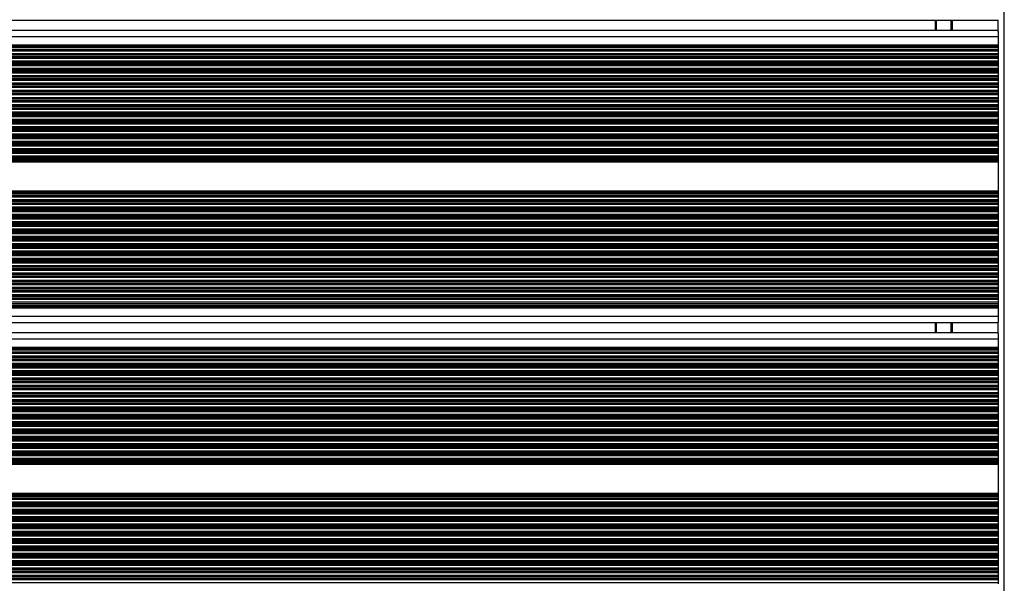
# Model space of a CAD drawing. Units: millimetres. Extents: x 699 to 12113, y 1223 to 11686.
# Drawn here: x 5102 to 5574, y 4195 to 4465 of the extents above; entities that cross this region are included whole.
import ezdxf

# ---------------------------------------------------------------- set-up
doc = ezdxf.new("R2010")
doc.units = ezdxf.units.MM
doc.header["$LTSCALE"] = 100

msp = doc.modelspace()

# ---------------------------------------------------------------- linework, layer by layer
at = {"color": 8, "linetype": 'Continuous', "lineweight": 25}
for p, q in [((5573.64, 4157.82), (5573.64, 4641.9)), ((5541.14, 4459.8), (5541.14, 4464.6)), ((5548.22, 4459.8), (5548.22, 4464.6)), ((5548.32, 4459.8), (5548.32, 4464.6)), ((5548.42, 4459.8), (5548.42, 4464.6)), ((5548.62, 4459.8), (5548.62, 4464.6)), ((5548.72, 4459.8), (5548.72, 4464.6)), ((5548.83, 4459.8), (5548.83, 4464.6)), ((5570.64, 4456.8), (4710.64, 4456.8)), ((5570.64, 4452.8), (4710.64, 4452.8)), ((5570.64, 4452.16), (4710.64, 4452.16)), ((5570.64, 4449.95), (4710.64, 4449.95)), ((5570.64, 4448.66), (4710.64, 4448.66)), ((5570.64, 4447.21), (4710.64, 4447.21)), ((5570.64, 4447.05), (4710.64, 4447.05)), ((5570.64, 4446.45), (4710.64, 4446.45)), ((5570.64, 4445.16), (4710.64, 4445.16)), ((5570.64, 4444.56), (4710.64, 4444.56)), ((5570.64, 4444.4), (4710.64, 4444.4)), ((5570.64, 4443.71), (4710.64, 4443.71)), ((5570.64, 4443.55), (4710.64, 4443.55)), ((5570.64, 4442.95), (4710.64, 4442.95)), ((5570.64, 4441.66), (4710.64, 4441.66)), ((5570.64, 4441.06), (4710.64, 4441.06)), ((5570.64, 4440.9), (4710.64, 4440.9)), ((5570.64, 4440.21), (4710.64, 4440.21)), ((5570.64, 4440.05), (4710.64, 4440.05)), ((5570.64, 4439.45), (4710.64, 4439.45)), ((5570.64, 4438.16), (4710.64, 4438.16)), ((5570.64, 4437.56), (4710.64, 4437.56)), ((5570.64, 4437.4), (4710.64, 4437.4)), ((5570.64, 4436.71), (4710.64, 4436.71)), ((5570.64, 4436.55), (4710.64, 4436.55)), ((5570.64, 4435.95), (4710.64, 4435.95)), ((5570.64, 4434.66), (4710.64, 4434.66)), ((5570.64, 4434.06), (4710.64, 4434.06)), ((5570.64, 4433.9), (4710.64, 4433.9)), ((5570.64, 4433.21), (4710.64, 4433.21)), ((5570.64, 4433.05), (4710.64, 4433.05)), ((5570.64, 4432.45), (4710.64, 4432.45)), ((5570.64, 4431.16), (4710.64, 4431.16)), ((5570.64, 4430.56), (4710.64, 4430.56)), ((5570.64, 4430.4), (4710.64, 4430.4)), ((5570.64, 4429.71), (4710.64, 4429.71)), ((5570.64, 4429.55), (4710.64, 4429.55)), ((5570.64, 4428.95), (4710.64, 4428.95)), ((5570.64, 4427.66), (4710.64, 4427.66)), ((5570.64, 4427.06), (4710.64, 4427.06)), ((5570.64, 4426.9), (4710.64, 4426.9)), ((5570.64, 4426.21), (4710.64, 4426.21)), ((5570.64, 4426.05), (4710.64, 4426.05)), ((5570.64, 4425.45), (4710.64, 4425.45)), ((5570.64, 4424.16), (4710.64, 4424.16)), ((5570.64, 4423.56), (4710.64, 4423.56)), ((5570.64, 4423.4), (4710.64, 4423.4)), ((5570.64, 4422.71), (4710.64, 4422.71)), ((5570.64, 4422.55), (4710.64, 4422.55)), ((5570.64, 4421.95), (4710.64, 4421.95)), ((5570.64, 4420.66), (4710.64, 4420.66)), ((5570.64, 4420.06), (4710.64, 4420.06)), ((5570.64, 4419.9), (4710.64, 4419.9)), ((5570.64, 4419.21), (4710.64, 4419.21)), ((5570.64, 4419.05), (4710.64, 4419.05)), ((5570.64, 4418.45), (4710.64, 4418.45)), ((5570.64, 4417.16), (4710.64, 4417.16)), ((5570.64, 4416.56), (4710.64, 4416.56)), ((5570.64, 4416.4), (4710.64, 4416.4)), ((5570.64, 4415.71), (4710.64, 4415.71)), ((5570.64, 4415.55), (4710.64, 4415.55)), ((5570.64, 4414.95), (4710.64, 4414.95)), ((5570.64, 4413.66), (4710.64, 4413.66)), ((5570.64, 4413.06), (4710.64, 4413.06)), ((5570.64, 4412.9), (4710.64, 4412.9)), ((5570.64, 4412.21), (4710.64, 4412.21)), ((5570.64, 4412.05), (4710.64, 4412.05)), ((5570.64, 4411.45), (4710.64, 4411.45)), ((5570.64, 4410.16), (4710.64, 4410.16)), ((5570.64, 4409.56), (4710.64, 4409.56)), ((5570.64, 4409.4), (4710.64, 4409.4)), ((5570.64, 4408.71), (4710.64, 4408.71)), ((5570.64, 4408.55), (4710.64, 4408.55)), ((5570.64, 4407.95), (4710.64, 4407.95)), ((5570.64, 4406.66), (4710.64, 4406.66)), ((5570.64, 4406.06), (4710.64, 4406.06)), ((5570.64, 4405.9), (4710.64, 4405.9)), ((5570.64, 4405.21), (4710.64, 4405.21)), ((5570.64, 4405.05), (4710.64, 4405.05)), ((5570.64, 4404.45), (4710.64, 4404.45)), ((5570.64, 4403.16), (4710.64, 4403.16)), ((5570.64, 4402.56), (4710.64, 4402.56)), ((5570.64, 4402.4), (4710.64, 4402.4)), ((5570.64, 4401.71), (4710.64, 4401.71)), ((5570.64, 4401.55), (4710.64, 4401.55)), ((5570.64, 4400.95), (4710.64, 4400.95)), ((5570.64, 4399.66), (4710.64, 4399.66)), ((5570.64, 4399.06), (4710.64, 4399.06)), ((5570.64, 4398.9), (4710.64, 4398.9)), ((5570.64, 4398.21), (4710.64, 4398.21)), ((5570.64, 4398.05), (4710.64, 4398.05)), ((5570.64, 4397.45), (4710.64, 4397.45)), ((5570.64, 4396.8), (4710.64, 4396.8)), ((5570.64, 4382.8), (4710.64, 4382.8)), ((5570.64, 4382.16), (4710.64, 4382.16)), ((5570.64, 4381.56), (4710.64, 4381.56)), ((5570.64, 4381.4), (4710.64, 4381.4)), ((5570.64, 4380.71), (4710.64, 4380.71)), ((5570.64, 4380.55), (4710.64, 4380.55)), ((5570.64, 4379.95), (4710.64, 4379.95)), ((5570.64, 4378.66), (4710.64, 4378.66)), ((5570.64, 4378.06), (4710.64, 4378.06)), ((5570.64, 4377.9), (4710.64, 4377.9)), ((5570.64, 4377.21), (4710.64, 4377.21)), ((5570.64, 4377.05), (4710.64, 4377.05)), ((5570.64, 4376.45), (4710.64, 4376.45)), ((5570.64, 4375.16), (4710.64, 4375.16)), ((5570.64, 4374.56), (4710.64, 4374.56)), ((5570.64, 4374.4), (4710.64, 4374.4)), ((5570.64, 4373.71), (4710.64, 4373.71)), ((5570.64, 4373.55), (4710.64, 4373.55)), ((5570.64, 4372.95), (4710.64, 4372.95)), ((5570.64, 4371.66), (4710.64, 4371.66)), ((5570.64, 4371.06), (4710.64, 4371.06)), ((5570.64, 4370.9), (4710.64, 4370.9)), ((5570.64, 4370.21), (4710.64, 4370.21)), ((5570.64, 4370.05), (4710.64, 4370.05)), ((5570.64, 4369.45), (4710.64, 4369.45)), ((5570.64, 4368.16), (4710.64, 4368.16)), ((5570.64, 4367.56), (4710.64, 4367.56)), ((5570.64, 4367.4), (4710.64, 4367.4)), ((5570.64, 4366.71), (4710.64, 4366.71)), ((5570.64, 4366.55), (4710.64, 4366.55)), ((5570.64, 4365.95), (4710.64, 4365.95)), ((5570.64, 4364.66), (4710.64, 4364.66)), ((5570.64, 4364.06), (4710.64, 4364.06)), ((5570.64, 4363.9), (4710.64, 4363.9)), ((5570.64, 4363.21), (4710.64, 4363.21)), ((5570.64, 4363.05), (4710.64, 4363.05)), ((5570.64, 4362.45), (4710.64, 4362.45)), ((5570.64, 4361.16), (4710.64, 4361.16)), ((5570.64, 4360.56), (4710.64, 4360.56)), ((5570.64, 4360.4), (4710.64, 4360.4)), ((5570.64, 4359.71), (4710.64, 4359.71)), ((5570.64, 4359.55), (4710.64, 4359.55)), ((5570.64, 4358.95), (4710.64, 4358.95)), ((5570.64, 4357.66), (4710.64, 4357.66)), ((5570.64, 4357.06), (4710.64, 4357.06)), ((5570.64, 4356.9), (4710.64, 4356.9)), ((5570.64, 4356.21), (4710.64, 4356.21)), ((5570.64, 4356.05), (4710.64, 4356.05)), ((5570.64, 4355.45), (4710.64, 4355.45)), ((5570.64, 4354.16), (4710.64, 4354.16)), ((5570.64, 4353.56), (4710.64, 4353.56)), ((5570.64, 4353.4), (4710.64, 4353.4)), ((5570.64, 4352.71), (4710.64, 4352.71)), ((5570.64, 4352.55), (4710.64, 4352.55)), ((5570.64, 4351.95), (4710.64, 4351.95)), ((5570.64, 4350.66), (4710.64, 4350.66)), ((5570.64, 4350.06), (4710.64, 4350.06)), ((5570.64, 4349.9), (4710.64, 4349.9)), ((5570.64, 4349.21), (4710.64, 4349.21)), ((5570.64, 4349.05), (4710.64, 4349.05)), ((5570.64, 4348.45), (4710.64, 4348.45)), ((5570.64, 4347.16), (4710.64, 4347.16)), ((5570.64, 4346.56), (4710.64, 4346.56)), ((5570.64, 4346.4), (4710.64, 4346.4)), ((5570.64, 4345.71), (4710.64, 4345.71)), ((5570.64, 4345.55), (4710.64, 4345.55)), ((5570.64, 4344.95), (4710.64, 4344.95)), ((5570.64, 4343.66), (4710.64, 4343.66)), ((5570.64, 4343.06), (4710.64, 4343.06)), ((5570.64, 4342.9), (4710.64, 4342.9)), ((5570.64, 4342.21), (4710.64, 4342.21)), ((5570.64, 4342.05), (4710.64, 4342.05)), ((5570.64, 4341.45), (4710.64, 4341.45)), ((5570.64, 4340.16), (4710.64, 4340.16)), ((5570.64, 4339.56), (4710.64, 4339.56)), ((5570.64, 4339.4), (4710.64, 4339.4)), ((5570.64, 4338.71), (4710.64, 4338.71)), ((5570.64, 4338.55), (4710.64, 4338.55)), ((5570.64, 4337.95), (4710.64, 4337.95)), ((5570.64, 4336.66), (4710.64, 4336.66)), ((5570.64, 4336.06), (4710.64, 4336.06)), ((5570.64, 4335.9), (4710.64, 4335.9)), ((5570.64, 4335.21), (4710.64, 4335.21)), ((5570.64, 4335.05), (4710.64, 4335.05)), ((5570.64, 4334.45), (4710.64, 4334.45)), ((5570.64, 4333.16), (4710.64, 4333.16)), ((5570.64, 4332.56), (4710.64, 4332.56)), ((5570.64, 4332.4), (4710.64, 4332.4)), ((5570.64, 4330.95), (4710.64, 4330.95)), ((5570.64, 4329.66), (4710.64, 4329.66)), ((5570.64, 4327.45), (4710.64, 4327.45)), ((5570.64, 4326.8), (4710.64, 4326.8)), ((5570.64, 4322.8), (4710.64, 4322.8)), ((5541.14, 4315), (5541.14, 4319.8)), ((5548.22, 4315), (5548.22, 4319.8)), ((5548.32, 4315), (5548.32, 4319.8)), ((5548.42, 4315), (5548.42, 4319.8)), ((5548.62, 4315), (5548.62, 4319.8)), ((5548.72, 4315), (5548.72, 4319.8)), ((5548.83, 4315), (5548.83, 4319.8)), ((5570.64, 4312), (4710.64, 4312)), ((5570.64, 4308), (4710.64, 4308)), ((5570.64, 4307.36), (4710.64, 4307.36)), ((5570.64, 4305.15), (4710.64, 4305.15)), ((5570.64, 4303.86), (4710.64, 4303.86)), ((5570.64, 4302.41), (4710.64, 4302.41)), ((5570.64, 4302.25), (4710.64, 4302.25)), ((5570.64, 4301.65), (4710.64, 4301.65)), ((5570.64, 4300.36), (4710.64, 4300.36)), ((5570.64, 4299.76), (4710.64, 4299.76)), ((5570.64, 4299.6), (4710.64, 4299.6)), ((5570.64, 4298.91), (4710.64, 4298.91)), ((5570.64, 4298.75), (4710.64, 4298.75)), ((5570.64, 4298.15), (4710.64, 4298.15)), ((5570.64, 4296.86), (4710.64, 4296.86)), ((5570.64, 4296.26), (4710.64, 4296.26)), ((5570.64, 4296.1), (4710.64, 4296.1)), ((5570.64, 4295.41), (4710.64, 4295.41)), ((5570.64, 4295.25), (4710.64, 4295.25)), ((5570.64, 4294.65), (4710.64, 4294.65)), ((5570.64, 4293.36), (4710.64, 4293.36)), ((5570.64, 4292.76), (4710.64, 4292.76)), ((5570.64, 4292.6), (4710.64, 4292.6)), ((5570.64, 4291.91), (4710.64, 4291.91)), ((5570.64, 4291.75), (4710.64, 4291.75)), ((5570.64, 4291.15), (4710.64, 4291.15)), ((5570.64, 4289.86), (4710.64, 4289.86)), ((5570.64, 4289.26), (4710.64, 4289.26)), ((5570.64, 4289.1), (4710.64, 4289.1)), ((5570.64, 4288.41), (4710.64, 4288.41)), ((5570.64, 4288.25), (4710.64, 4288.25)), ((5570.64, 4287.65), (4710.64, 4287.65)), ((5570.64, 4286.36), (4710.64, 4286.36)), ((5570.64, 4285.76), (4710.64, 4285.76)), ((5570.64, 4285.6), (4710.64, 4285.6)), ((5570.64, 4284.91), (4710.64, 4284.91)), ((5570.64, 4284.75), (4710.64, 4284.75)), ((5570.64, 4284.15), (4710.64, 4284.15)), ((5570.64, 4282.86), (4710.64, 4282.86)), ((5570.64, 4282.26), (4710.64, 4282.26)), ((5570.64, 4282.1), (4710.64, 4282.1)), ((5570.64, 4281.41), (4710.64, 4281.41)), ((5570.64, 4281.25), (4710.64, 4281.25)), ((5570.64, 4280.65), (4710.64, 4280.65)), ((5570.64, 4279.36), (4710.64, 4279.36)), ((5570.64, 4278.76), (4710.64, 4278.76)), ((5570.64, 4278.6), (4710.64, 4278.6)), ((5570.64, 4277.91), (4710.64, 4277.91)), ((5570.64, 4277.75), (4710.64, 4277.75)), ((5570.64, 4277.15), (4710.64, 4277.15)), ((5570.64, 4275.86), (4710.64, 4275.86)), ((5570.64, 4275.26), (4710.64, 4275.26)), ((5570.64, 4275.1), (4710.64, 4275.1)), ((5570.64, 4274.41), (4710.64, 4274.41)), ((5570.64, 4274.25), (4710.64, 4274.25)), ((5570.64, 4273.65), (4710.64, 4273.65)), ((5570.64, 4272.36), (4710.64, 4272.36)), ((5570.64, 4271.76), (4710.64, 4271.76)), ((5570.64, 4271.6), (4710.64, 4271.6)), ((5570.64, 4270.91), (4710.64, 4270.91)), ((5570.64, 4270.75), (4710.64, 4270.75)), ((5570.64, 4270.15), (4710.64, 4270.15)), ((5570.64, 4268.86), (4710.64, 4268.86)), ((5570.64, 4268.26), (4710.64, 4268.26)), ((5570.64, 4268.1), (4710.64, 4268.1)), ((5570.64, 4267.41), (4710.64, 4267.41)), ((5570.64, 4267.25), (4710.64, 4267.25)), ((5570.64, 4266.65), (4710.64, 4266.65)), ((5570.64, 4265.36), (4710.64, 4265.36)), ((5570.64, 4264.76), (4710.64, 4264.76)), ((5570.64, 4264.6), (4710.64, 4264.6)), ((5570.64, 4263.91), (4710.64, 4263.91)), ((5570.64, 4263.75), (4710.64, 4263.75)), ((5570.64, 4263.15), (4710.64, 4263.15)), ((5570.64, 4261.86), (4710.64, 4261.86)), ((5570.64, 4261.26), (4710.64, 4261.26)), ((5570.64, 4261.1), (4710.64, 4261.1)), ((5570.64, 4260.41), (4710.64, 4260.41)), ((5570.64, 4260.25), (4710.64, 4260.25)), ((5570.64, 4259.65), (4710.64, 4259.65)), ((5570.64, 4258.36), (4710.64, 4258.36)), ((5570.64, 4257.76), (4710.64, 4257.76)), ((5570.64, 4257.6), (4710.64, 4257.6)), ((5570.64, 4256.91), (4710.64, 4256.91)), ((5570.64, 4256.75), (4710.64, 4256.75)), ((5570.64, 4256.15), (4710.64, 4256.15)), ((5570.64, 4254.86), (4710.64, 4254.86)), ((5570.64, 4254.26), (4710.64, 4254.26)), ((5570.64, 4254.1), (4710.64, 4254.1)), ((5570.64, 4253.41), (4710.64, 4253.41)), ((5570.64, 4253.25), (4710.64, 4253.25)), ((5570.64, 4252.65), (4710.64, 4252.65)), ((5570.64, 4252), (4710.64, 4252)), ((5570.64, 4238), (4710.64, 4238)), ((5570.64, 4237.36), (4710.64, 4237.36)), ((5570.64, 4236.76), (4710.64, 4236.76)), ((5570.64, 4236.6), (4710.64, 4236.6)), ((5570.64, 4235.91), (4710.64, 4235.91)), ((5570.64, 4235.75), (4710.64, 4235.75)), ((5570.64, 4235.15), (4710.64, 4235.15)), ((5570.64, 4233.86), (4710.64, 4233.86)), ((5570.64, 4233.26), (4710.64, 4233.26)), ((5570.64, 4233.1), (4710.64, 4233.1)), ((5570.64, 4232.41), (4710.64, 4232.41)), ((5570.64, 4232.25), (4710.64, 4232.25)), ((5570.64, 4231.65), (4710.64, 4231.65)), ((5570.64, 4230.36), (4710.64, 4230.36)), ((5570.64, 4229.76), (4710.64, 4229.76)), ((5570.64, 4229.6), (4710.64, 4229.6)), ((5570.64, 4228.91), (4710.64, 4228.91)), ((5570.64, 4228.75), (4710.64, 4228.75)), ((5570.64, 4228.15), (4710.64, 4228.15)), ((5570.64, 4226.86), (4710.64, 4226.86)), ((5570.64, 4226.26), (4710.64, 4226.26)), ((5570.64, 4226.1), (4710.64, 4226.1)), ((5570.64, 4225.41), (4710.64, 4225.41)), ((5570.64, 4225.25), (4710.64, 4225.25)), ((5570.64, 4224.65), (4710.64, 4224.65)), ((5570.64, 4223.36), (4710.64, 4223.36)), ((5570.64, 4222.76), (4710.64, 4222.76)), ((5570.64, 4222.6), (4710.64, 4222.6)), ((5570.64, 4221.91), (4710.64, 4221.91)), ((5570.64, 4221.75), (4710.64, 4221.75)), ((5570.64, 4221.15), (4710.64, 4221.15)), ((5570.64, 4219.86), (4710.64, 4219.86)), ((5570.64, 4219.26), (4710.64, 4219.26)), ((5570.64, 4219.1), (4710.64, 4219.1)), ((5570.64, 4218.41), (4710.64, 4218.41)), ((5570.64, 4218.25), (4710.64, 4218.25)), ((5570.64, 4217.65), (4710.64, 4217.65)), ((5570.64, 4216.36), (4710.64, 4216.36)), ((5570.64, 4215.76), (4710.64, 4215.76)), ((5570.64, 4215.6), (4710.64, 4215.6)), ((5570.64, 4214.91), (4710.64, 4214.91)), ((5570.64, 4214.75), (4710.64, 4214.75)), ((5570.64, 4214.15), (4710.64, 4214.15)), ((5570.64, 4212.86), (4710.64, 4212.86)), ((5570.64, 4212.26), (4710.64, 4212.26)), ((5570.64, 4212.1), (4710.64, 4212.1)), ((5570.64, 4211.41), (4710.64, 4211.41)), ((5570.64, 4211.25), (4710.64, 4211.25)), ((5570.64, 4210.65), (4710.64, 4210.65)), ((5570.64, 4209.36), (4710.64, 4209.36)), ((5570.64, 4208.76), (4710.64, 4208.76)), ((5570.64, 4208.6), (4710.64, 4208.6)), ((5570.64, 4207.91), (4710.64, 4207.91)), ((5570.64, 4207.75), (4710.64, 4207.75)), ((5570.64, 4207.15), (4710.64, 4207.15)), ((5570.64, 4205.86), (4710.64, 4205.86)), ((5570.64, 4205.26), (4710.64, 4205.26)), ((5570.64, 4205.1), (4710.64, 4205.1)), ((5570.64, 4204.41), (4710.64, 4204.41)), ((5570.64, 4204.25), (4710.64, 4204.25)), ((5570.64, 4203.65), (4710.64, 4203.65)), ((5570.64, 4202.36), (4710.64, 4202.36)), ((5570.64, 4201.76), (4710.64, 4201.76)), ((5570.64, 4201.6), (4710.64, 4201.6)), ((5570.64, 4200.91), (4710.64, 4200.91)), ((5570.64, 4200.75), (4710.64, 4200.75)), ((5570.64, 4200.15), (4710.64, 4200.15)), ((5570.64, 4198.86), (4710.64, 4198.86)), ((5570.64, 4198.26), (4710.64, 4198.26)), ((5570.64, 4198.1), (4710.64, 4198.1)), ((5570.64, 4197.41), (4710.64, 4197.41)), ((5570.64, 4197.25), (4710.64, 4197.25)), ((5570.64, 4196.65), (4710.64, 4196.65)), ((5570.64, 4195.36), (4710.64, 4195.36))]:
    msp.add_line(p, q, dxfattribs=at)
at = {"color": 7, "linetype": 'Continuous', "lineweight": 25}
for p, q in [((5570.64, 4464.6), (4710.64, 4464.6)), ((5540.64, 4459.8), (5540.64, 4464.6)), ((5570.64, 4459.4), (5570.64, 4465.01)), ((5570.64, 4459.8), (4710.64, 4459.8)), ((5570.64, 4459.42), (5570.64, 4456.8)), ((5570.64, 4456.8), (5570.64, 4452.8)), ((5570.64, 4451.49), (4710.64, 4451.49)), ((5570.64, 4450.62), (4710.64, 4450.62)), ((5570.64, 4452.8), (5570.64, 4452.16)), ((5570.64, 4452.16), (5570.64, 4451.49)), ((5570.64, 4451.49), (5570.64, 4450.62)), ((5570.64, 4450.62), (5570.64, 4449.95)), ((5570.64, 4449.95), (5570.64, 4448.66)), ((5570.64, 4447.99), (4710.64, 4447.99)), ((5570.64, 4448.66), (5570.64, 4447.99)), ((5570.64, 4447.99), (5570.64, 4447.21)), ((5570.64, 4447.21), (5570.64, 4447.05)), ((5570.64, 4447.05), (5570.64, 4446.45)), ((5570.64, 4446.45), (5570.64, 4445.16)), ((5570.64, 4445.16), (5570.64, 4444.56)), ((5570.64, 4444.56), (5570.64, 4444.4)), ((5570.64, 4444.4), (5570.64, 4443.71)), ((5570.64, 4443.71), (5570.64, 4443.55)), ((5570.64, 4443.55), (5570.64, 4442.95)), ((5570.64, 4442.95), (5570.64, 4441.66)), ((5570.64, 4441.66), (5570.64, 4441.06)), ((5570.64, 4441.06), (5570.64, 4440.9)), ((5570.64, 4440.9), (5570.64, 4440.21)), ((5570.64, 4440.21), (5570.64, 4440.05)), ((5570.64, 4440.05), (5570.64, 4439.45)), ((5570.64, 4439.45), (5570.64, 4438.16)), ((5570.64, 4438.16), (5570.64, 4437.56)), ((5570.64, 4437.56), (5570.64, 4437.4)), ((5570.64, 4437.4), (5570.64, 4436.71)), ((5570.64, 4436.71), (5570.64, 4436.55)), ((5570.64, 4436.55), (5570.64, 4435.95)), ((5570.64, 4435.95), (5570.64, 4434.66)), ((5570.64, 4434.66), (5570.64, 4434.06)), ((5570.64, 4434.06), (5570.64, 4433.9)), ((5570.64, 4433.9), (5570.64, 4433.21)), ((5570.64, 4433.21), (5570.64, 4433.05)), ((5570.64, 4433.05), (5570.64, 4432.45)), ((5570.64, 4432.45), (5570.64, 4431.16)), ((5570.64, 4431.16), (5570.64, 4430.56)), ((5570.64, 4430.56), (5570.64, 4430.4)), ((5570.64, 4430.4), (5570.64, 4429.71)), ((5570.64, 4429.71), (5570.64, 4429.55)), ((5570.64, 4429.55), (5570.64, 4428.95)), ((5570.64, 4428.95), (5570.64, 4427.66)), ((5570.64, 4427.66), (5570.64, 4427.06)), ((5570.64, 4427.06), (5570.64, 4426.9)), ((5570.64, 4426.9), (5570.64, 4426.21)), ((5570.64, 4426.21), (5570.64, 4426.05)), ((5570.64, 4426.05), (5570.64, 4425.45)), ((5570.64, 4425.45), (5570.64, 4424.16)), ((5570.64, 4424.16), (5570.64, 4423.56)), ((5570.64, 4423.56), (5570.64, 4423.4)), ((5570.64, 4423.4), (5570.64, 4422.71)), ((5570.64, 4422.71), (5570.64, 4422.55)), ((5570.64, 4422.55), (5570.64, 4421.95)), ((5570.64, 4421.95), (5570.64, 4420.66)), ((5570.64, 4420.66), (5570.64, 4420.06)), ((5570.64, 4420.06), (5570.64, 4419.9)), ((5570.64, 4419.9), (5570.64, 4419.21)), ((5570.64, 4419.21), (5570.64, 4419.05)), ((5570.64, 4419.05), (5570.64, 4418.45)), ((5570.64, 4418.45), (5570.64, 4417.16)), ((5570.64, 4417.16), (5570.64, 4416.56)), ((5570.64, 4416.56), (5570.64, 4416.4)), ((5570.64, 4416.4), (5570.64, 4415.71)), ((5570.64, 4415.71), (5570.64, 4415.55)), ((5570.64, 4415.55), (5570.64, 4414.95)), ((5570.64, 4414.95), (5570.64, 4413.66)), ((5570.64, 4413.66), (5570.64, 4413.06)), ((5570.64, 4413.06), (5570.64, 4412.9)), ((5570.64, 4412.9), (5570.64, 4412.21)), ((5570.64, 4412.21), (5570.64, 4412.05)), ((5570.64, 4412.05), (5570.64, 4411.45)), ((5570.64, 4411.45), (5570.64, 4410.16)), ((5570.64, 4410.16), (5570.64, 4409.56)), ((5570.64, 4409.56), (5570.64, 4409.4)), ((5570.64, 4409.4), (5570.64, 4408.71)), ((5570.64, 4408.71), (5570.64, 4408.55)), ((5570.64, 4408.55), (5570.64, 4407.95)), ((5570.64, 4407.95), (5570.64, 4406.66)), ((5570.64, 4406.66), (5570.64, 4406.06)), ((5570.64, 4406.06), (5570.64, 4405.9)), ((5570.64, 4405.9), (5570.64, 4405.21)), ((5570.64, 4405.21), (5570.64, 4405.05)), ((5570.64, 4405.05), (5570.64, 4404.45)), ((5570.64, 4404.45), (5570.64, 4403.16)), ((5570.64, 4403.16), (5570.64, 4402.56)), ((5570.64, 4402.56), (5570.64, 4402.4)), ((5570.64, 4402.4), (5570.64, 4401.71)), ((5570.64, 4401.71), (5570.64, 4401.55)), ((5570.64, 4401.55), (5570.64, 4400.95)), ((5570.64, 4400.95), (5570.64, 4399.66)), ((5570.64, 4399.66), (5570.64, 4399.06)), ((5570.64, 4399.06), (5570.64, 4398.9)), ((5570.64, 4398.9), (5570.64, 4398.21)), ((5570.64, 4398.21), (5570.64, 4398.05)), ((5570.64, 4398.05), (5570.64, 4397.45)), ((5570.64, 4397.45), (5570.64, 4396.8)), ((5570.64, 4396.8), (5570.64, 4382.8)), ((5570.64, 4382.8), (5570.64, 4382.16)), ((5570.64, 4382.16), (5570.64, 4381.56)), ((5570.64, 4381.56), (5570.64, 4381.4)), ((5570.64, 4381.4), (5570.64, 4380.71)), ((5570.64, 4380.71), (5570.64, 4380.55)), ((5570.64, 4380.55), (5570.64, 4379.95)), ((5570.64, 4379.95), (5570.64, 4378.66)), ((5570.64, 4378.66), (5570.64, 4378.06)), ((5570.64, 4378.06), (5570.64, 4377.9)), ((5570.64, 4377.9), (5570.64, 4377.21)), ((5570.64, 4377.21), (5570.64, 4377.05)), ((5570.64, 4377.05), (5570.64, 4376.45)), ((5570.64, 4376.45), (5570.64, 4375.16)), ((5570.64, 4375.16), (5570.64, 4374.56)), ((5570.64, 4374.56), (5570.64, 4374.4)), ((5570.64, 4374.4), (5570.64, 4373.71)), ((5570.64, 4373.71), (5570.64, 4373.55)), ((5570.64, 4373.55), (5570.64, 4372.95)), ((5570.64, 4372.95), (5570.64, 4371.66)), ((5570.64, 4371.66), (5570.64, 4371.06)), ((5570.64, 4371.06), (5570.64, 4370.9)), ((5570.64, 4370.9), (5570.64, 4370.21)), ((5570.64, 4370.21), (5570.64, 4370.05)), ((5570.64, 4370.05), (5570.64, 4369.45)), ((5570.64, 4369.45), (5570.64, 4368.16)), ((5570.64, 4368.16), (5570.64, 4367.56)), ((5570.64, 4367.56), (5570.64, 4367.4)), ((5570.64, 4367.4), (5570.64, 4366.71)), ((5570.64, 4366.71), (5570.64, 4366.55)), ((5570.64, 4366.55), (5570.64, 4365.95)), ((5570.64, 4365.95), (5570.64, 4364.66)), ((5570.64, 4364.66), (5570.64, 4364.06)), ((5570.64, 4364.06), (5570.64, 4363.9)), ((5570.64, 4363.9), (5570.64, 4363.21)), ((5570.64, 4363.21), (5570.64, 4363.05)), ((5570.64, 4363.05), (5570.64, 4362.45)), ((5570.64, 4362.45), (5570.64, 4361.16)), ((5570.64, 4361.16), (5570.64, 4360.56)), ((5570.64, 4360.56), (5570.64, 4360.4)), ((5570.64, 4360.4), (5570.64, 4359.71)), ((5570.64, 4359.71), (5570.64, 4359.55)), ((5570.64, 4359.55), (5570.64, 4358.95)), ((5570.64, 4358.95), (5570.64, 4357.66)), ((5570.64, 4357.66), (5570.64, 4357.06)), ((5570.64, 4357.06), (5570.64, 4356.9)), ((5570.64, 4356.9), (5570.64, 4356.21)), ((5570.64, 4356.21), (5570.64, 4356.05)), ((5570.64, 4356.05), (5570.64, 4355.45)), ((5570.64, 4355.45), (5570.64, 4354.16)), ((5570.64, 4354.16), (5570.64, 4353.56)), ((5570.64, 4353.56), (5570.64, 4353.4)), ((5570.64, 4353.4), (5570.64, 4352.71)), ((5570.64, 4352.71), (5570.64, 4352.55)), ((5570.64, 4352.55), (5570.64, 4351.95)), ((5570.64, 4351.95), (5570.64, 4350.66)), ((5570.64, 4350.66), (5570.64, 4350.06)), ((5570.64, 4350.06), (5570.64, 4349.9)), ((5570.64, 4349.9), (5570.64, 4349.21)), ((5570.64, 4349.21), (5570.64, 4349.05)), ((5570.64, 4349.05), (5570.64, 4348.45)), ((5570.64, 4348.45), (5570.64, 4347.16)), ((5570.64, 4347.16), (5570.64, 4346.56)), ((5570.64, 4346.56), (5570.64, 4346.4)), ((5570.64, 4346.4), (5570.64, 4345.71)), ((5570.64, 4345.71), (5570.64, 4345.55)), ((5570.64, 4345.55), (5570.64, 4344.95)), ((5570.64, 4344.95), (5570.64, 4343.66)), ((5570.64, 4343.66), (5570.64, 4343.06)), ((5570.64, 4343.06), (5570.64, 4342.9)), ((5570.64, 4342.9), (5570.64, 4342.21)), ((5570.64, 4342.21), (5570.64, 4342.05)), ((5570.64, 4342.05), (5570.64, 4341.45)), ((5570.64, 4341.45), (5570.64, 4340.16)), ((5570.64, 4340.16), (5570.64, 4339.56)), ((5570.64, 4339.56), (5570.64, 4339.4)), ((5570.64, 4339.4), (5570.64, 4338.71)), ((5570.64, 4338.71), (5570.64, 4338.55)), ((5570.64, 4338.55), (5570.64, 4337.95)), ((5570.64, 4337.95), (5570.64, 4336.66)), ((5570.64, 4336.66), (5570.64, 4336.06)), ((5570.64, 4336.06), (5570.64, 4335.9)), ((5570.64, 4335.9), (5570.64, 4335.21)), ((5570.64, 4331.62), (4710.64, 4331.62)), ((5570.64, 4335.21), (5570.64, 4335.05)), ((5570.64, 4335.05), (5570.64, 4334.45)), ((5570.64, 4334.45), (5570.64, 4333.16)), ((5570.64, 4333.16), (5570.64, 4332.56)), ((5570.64, 4332.56), (5570.64, 4332.4)), ((5570.64, 4332.4), (5570.64, 4331.62)), ((5570.64, 4331.62), (5570.64, 4330.95)), ((5570.64, 4328.99), (4710.64, 4328.99)), ((5570.64, 4328.12), (4710.64, 4328.12)), ((5570.64, 4330.95), (5570.64, 4329.66)), ((5570.64, 4329.66), (5570.64, 4328.99)), ((5570.64, 4328.99), (5570.64, 4328.12)), ((5570.64, 4328.12), (5570.64, 4327.45)), ((5570.64, 4327.45), (5570.64, 4326.8)), ((5570.64, 4326.8), (5570.64, 4322.8)), ((5570.64, 4322.8), (5570.64, 4320.21)), ((5570.64, 4319.8), (4710.64, 4319.8)), ((5540.64, 4315), (5540.64, 4319.8)), ((5570.64, 4314.6), (5570.64, 4320.21)), ((5570.64, 4315), (4710.64, 4315)), ((5570.64, 4314.6), (5570.64, 4312)), ((5570.64, 4312), (5570.64, 4308)), ((5570.64, 4308), (5570.64, 4307.36)), ((5570.64, 4306.69), (4710.64, 4306.69)), ((5570.64, 4305.82), (4710.64, 4305.82)), ((5570.64, 4303.19), (4710.64, 4303.19)), ((5570.64, 4307.36), (5570.64, 4306.69)), ((5570.64, 4306.69), (5570.64, 4305.82)), ((5570.64, 4305.82), (5570.64, 4305.15)), ((5570.64, 4305.15), (5570.64, 4303.86)), ((5570.64, 4303.86), (5570.64, 4303.19)), ((5570.64, 4303.19), (5570.64, 4302.41)), ((5570.64, 4302.41), (5570.64, 4302.25)), ((5570.64, 4302.25), (5570.64, 4301.65)), ((5570.64, 4301.65), (5570.64, 4300.36)), ((5570.64, 4300.36), (5570.64, 4299.76)), ((5570.64, 4299.76), (5570.64, 4299.6)), ((5570.64, 4299.6), (5570.64, 4298.91)), ((5570.64, 4298.91), (5570.64, 4298.75)), ((5570.64, 4298.75), (5570.64, 4298.15)), ((5570.64, 4298.15), (5570.64, 4296.86)), ((5570.64, 4296.86), (5570.64, 4296.26)), ((5570.64, 4296.26), (5570.64, 4296.1)), ((5570.64, 4296.1), (5570.64, 4295.41)), ((5570.64, 4295.41), (5570.64, 4295.25)), ((5570.64, 4295.25), (5570.64, 4294.65)), ((5570.64, 4294.65), (5570.64, 4293.36)), ((5570.64, 4293.36), (5570.64, 4292.76)), ((5570.64, 4292.76), (5570.64, 4292.6)), ((5570.64, 4292.6), (5570.64, 4291.91)), ((5570.64, 4291.91), (5570.64, 4291.75)), ((5570.64, 4291.75), (5570.64, 4291.15)), ((5570.64, 4291.15), (5570.64, 4289.86)), ((5570.64, 4289.86), (5570.64, 4289.26)), ((5570.64, 4289.26), (5570.64, 4289.1)), ((5570.64, 4289.1), (5570.64, 4288.41)), ((5570.64, 4288.41), (5570.64, 4288.25)), ((5570.64, 4288.25), (5570.64, 4287.65)), ((5570.64, 4287.65), (5570.64, 4286.36)), ((5570.64, 4286.36), (5570.64, 4285.76)), ((5570.64, 4285.76), (5570.64, 4285.6)), ((5570.64, 4285.6), (5570.64, 4284.91)), ((5570.64, 4284.91), (5570.64, 4284.75)), ((5570.64, 4284.75), (5570.64, 4284.15)), ((5570.64, 4284.15), (5570.64, 4282.86)), ((5570.64, 4282.86), (5570.64, 4282.26)), ((5570.64, 4282.26), (5570.64, 4282.1)), ((5570.64, 4282.1), (5570.64, 4281.41)), ((5570.64, 4281.41), (5570.64, 4281.25)), ((5570.64, 4281.25), (5570.64, 4280.65)), ((5570.64, 4280.65), (5570.64, 4279.36)), ((5570.64, 4279.36), (5570.64, 4278.76)), ((5570.64, 4278.76), (5570.64, 4278.6)), ((5570.64, 4278.6), (5570.64, 4277.91)), ((5570.64, 4277.91), (5570.64, 4277.75)), ((5570.64, 4277.75), (5570.64, 4277.15)), ((5570.64, 4277.15), (5570.64, 4275.86)), ((5570.64, 4275.86), (5570.64, 4275.26)), ((5570.64, 4275.26), (5570.64, 4275.1)), ((5570.64, 4275.1), (5570.64, 4274.41)), ((5570.64, 4274.41), (5570.64, 4274.25)), ((5570.64, 4274.25), (5570.64, 4273.65)), ((5570.64, 4273.65), (5570.64, 4272.36)), ((5570.64, 4272.36), (5570.64, 4271.76)), ((5570.64, 4271.76), (5570.64, 4271.6)), ((5570.64, 4271.6), (5570.64, 4270.91)), ((5570.64, 4270.91), (5570.64, 4270.75)), ((5570.64, 4270.75), (5570.64, 4270.15)), ((5570.64, 4270.15), (5570.64, 4268.86)), ((5570.64, 4268.86), (5570.64, 4268.26)), ((5570.64, 4268.26), (5570.64, 4268.1)), ((5570.64, 4268.1), (5570.64, 4267.41)), ((5570.64, 4267.41), (5570.64, 4267.25)), ((5570.64, 4267.25), (5570.64, 4266.65)), ((5570.64, 4266.65), (5570.64, 4265.36)), ((5570.64, 4265.36), (5570.64, 4264.76)), ((5570.64, 4264.76), (5570.64, 4264.6)), ((5570.64, 4264.6), (5570.64, 4263.91)), ((5570.64, 4263.91), (5570.64, 4263.75)), ((5570.64, 4263.75), (5570.64, 4263.15)), ((5570.64, 4263.15), (5570.64, 4261.86)), ((5570.64, 4261.86), (5570.64, 4261.26)), ((5570.64, 4261.26), (5570.64, 4261.1)), ((5570.64, 4261.1), (5570.64, 4260.41)), ((5570.64, 4260.41), (5570.64, 4260.25)), ((5570.64, 4260.25), (5570.64, 4259.65)), ((5570.64, 4259.65), (5570.64, 4258.36)), ((5570.64, 4258.36), (5570.64, 4257.76)), ((5570.64, 4257.76), (5570.64, 4257.6)), ((5570.64, 4257.6), (5570.64, 4256.91)), ((5570.64, 4256.91), (5570.64, 4256.75)), ((5570.64, 4256.75), (5570.64, 4256.15)), ((5570.64, 4256.15), (5570.64, 4254.86)), ((5570.64, 4254.86), (5570.64, 4254.26)), ((5570.64, 4254.26), (5570.64, 4254.1)), ((5570.64, 4254.1), (5570.64, 4253.41)), ((5570.64, 4253.41), (5570.64, 4253.25)), ((5570.64, 4253.25), (5570.64, 4252.65)), ((5570.64, 4252.65), (5570.64, 4252)), ((5570.64, 4252), (5570.64, 4238)), ((5570.64, 4238), (5570.64, 4237.36)), ((5570.64, 4237.36), (5570.64, 4236.76)), ((5570.64, 4236.76), (5570.64, 4236.6)), ((5570.64, 4236.6), (5570.64, 4235.91)), ((5570.64, 4235.91), (5570.64, 4235.75)), ((5570.64, 4235.75), (5570.64, 4235.15)), ((5570.64, 4235.15), (5570.64, 4233.86)), ((5570.64, 4233.86), (5570.64, 4233.26)), ((5570.64, 4233.26), (5570.64, 4233.1)), ((5570.64, 4233.1), (5570.64, 4232.41)), ((5570.64, 4232.41), (5570.64, 4232.25)), ((5570.64, 4232.25), (5570.64, 4231.65)), ((5570.64, 4231.65), (5570.64, 4230.36)), ((5570.64, 4230.36), (5570.64, 4229.76)), ((5570.64, 4229.76), (5570.64, 4229.6)), ((5570.64, 4229.6), (5570.64, 4228.91)), ((5570.64, 4228.91), (5570.64, 4228.75)), ((5570.64, 4228.75), (5570.64, 4228.15)), ((5570.64, 4228.15), (5570.64, 4226.86)), ((5570.64, 4226.86), (5570.64, 4226.26)), ((5570.64, 4226.26), (5570.64, 4226.1)), ((5570.64, 4226.1), (5570.64, 4225.41)), ((5570.64, 4225.41), (5570.64, 4225.25)), ((5570.64, 4225.25), (5570.64, 4224.65)), ((5570.64, 4224.65), (5570.64, 4223.36)), ((5570.64, 4223.36), (5570.64, 4222.76)), ((5570.64, 4222.76), (5570.64, 4222.6)), ((5570.64, 4222.6), (5570.64, 4221.91)), ((5570.64, 4221.91), (5570.64, 4221.75)), ((5570.64, 4221.75), (5570.64, 4221.15)), ((5570.64, 4221.15), (5570.64, 4219.86)), ((5570.64, 4219.86), (5570.64, 4219.26)), ((5570.64, 4219.26), (5570.64, 4219.1)), ((5570.64, 4219.1), (5570.64, 4218.41)), ((5570.64, 4218.41), (5570.64, 4218.25)), ((5570.64, 4218.25), (5570.64, 4217.65)), ((5570.64, 4217.65), (5570.64, 4216.36)), ((5570.64, 4216.36), (5570.64, 4215.76)), ((5570.64, 4215.76), (5570.64, 4215.6)), ((5570.64, 4215.6), (5570.64, 4214.91)), ((5570.64, 4214.91), (5570.64, 4214.75)), ((5570.64, 4214.75), (5570.64, 4214.15)), ((5570.64, 4214.15), (5570.64, 4212.86)), ((5570.64, 4212.86), (5570.64, 4212.26)), ((5570.64, 4212.26), (5570.64, 4212.1)), ((5570.64, 4212.1), (5570.64, 4211.41)), ((5570.64, 4211.41), (5570.64, 4211.25)), ((5570.64, 4211.25), (5570.64, 4210.65)), ((5570.64, 4210.65), (5570.64, 4209.36)), ((5570.64, 4209.36), (5570.64, 4208.76)), ((5570.64, 4208.76), (5570.64, 4208.6)), ((5570.64, 4208.6), (5570.64, 4207.91)), ((5570.64, 4207.91), (5570.64, 4207.75)), ((5570.64, 4207.75), (5570.64, 4207.15)), ((5570.64, 4207.15), (5570.64, 4205.86)), ((5570.64, 4205.86), (5570.64, 4205.26)), ((5570.64, 4205.26), (5570.64, 4205.1)), ((5570.64, 4205.1), (5570.64, 4204.41)), ((5570.64, 4204.41), (5570.64, 4204.25)), ((5570.64, 4204.25), (5570.64, 4203.65)), ((5570.64, 4203.65), (5570.64, 4202.36)), ((5570.64, 4202.36), (5570.64, 4201.76)), ((5570.64, 4201.76), (5570.64, 4201.6)), ((5570.64, 4201.6), (5570.64, 4200.91)), ((5570.64, 4200.91), (5570.64, 4200.75)), ((5570.64, 4200.75), (5570.64, 4200.15)), ((5570.64, 4200.15), (5570.64, 4198.86)), ((5570.64, 4198.86), (5570.64, 4198.26)), ((5570.64, 4198.26), (5570.64, 4198.1)), ((5570.64, 4198.1), (5570.64, 4197.41)), ((5570.64, 4197.41), (5570.64, 4197.25)), ((5570.64, 4197.25), (5570.64, 4196.65)), ((5570.64, 4196.65), (5570.64, 4195.36)), ((5570.64, 4195.36), (5570.64, 4194.76))]:
    msp.add_line(p, q, dxfattribs=at)

doc.saveas('drawing.dxf')
